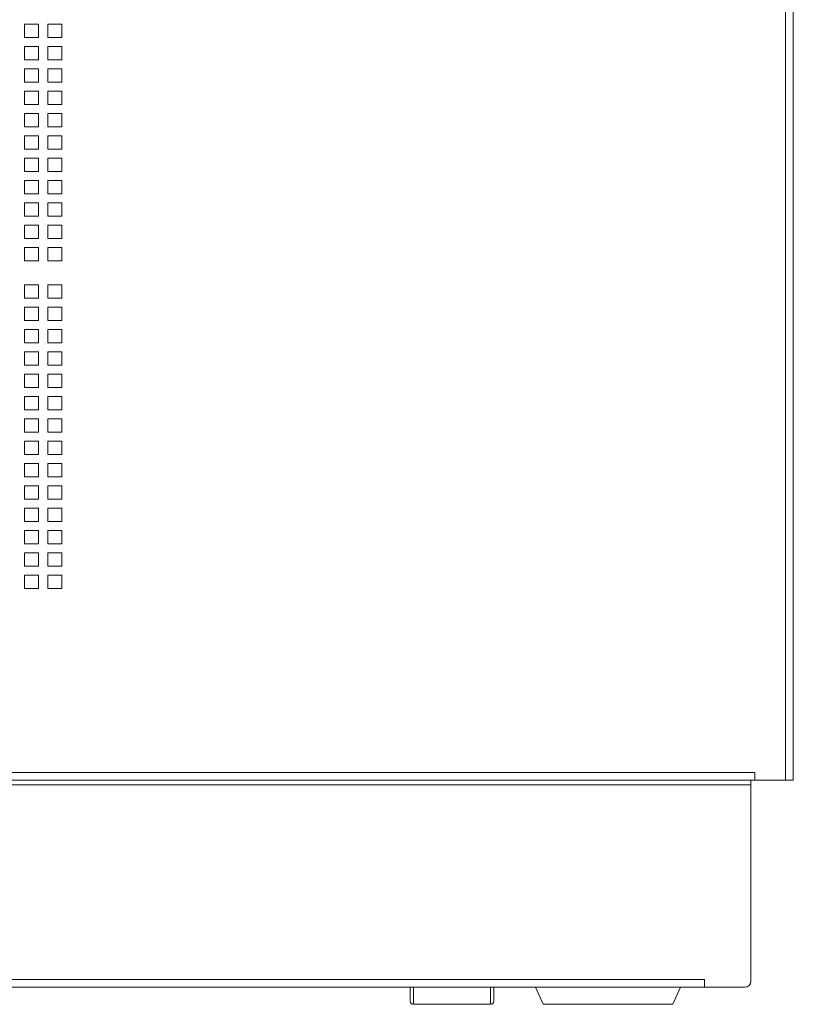
# Model space of a CAD drawing. Units: millimetres. Extents: x 160 to 5642, y 160 to 4040.
# Drawn here: x 1471 to 1721, y 1709 to 2027 of the extents above; entities that cross this region are included whole.
import ezdxf

# ---------------------------------------------------------------- set-up
doc = ezdxf.new("R2010")
doc.units = ezdxf.units.MM
doc.header["$LTSCALE"] = 20
doc.layers.add('Visible (Drawing)', color=7, linetype='Continuous', lineweight=40)
doc.layers.add('Visible Narrow (ISO)', color=7, linetype='Continuous', lineweight=35)

msp = doc.modelspace()

# ---------------------------------------------------------------- linework, layer by layer
at = {"layer": 'Visible (Drawing)', "color": 7, "lineweight": 5}
for p, q in [((1721.281, 1781.232), (1721.281, 3806.382)), ((1472.331, 2025.902), (1476.881, 2025.902)), ((1472.331, 2021.562), (1472.331, 2025.902)), ((1476.881, 2025.902), (1476.881, 2021.562)), ((1479.911, 2025.902), (1484.461, 2025.902)), ((1479.911, 2021.562), (1479.911, 2025.902)), ((1484.461, 2025.902), (1484.461, 2021.562)), ((1476.881, 2021.562), (1472.331, 2021.562)), ((1484.461, 2021.562), (1479.911, 2021.562)), ((1472.331, 2018.672), (1476.881, 2018.672)), ((1472.331, 2014.332), (1472.331, 2018.672)), ((1476.881, 2018.672), (1476.881, 2014.332)), ((1479.911, 2018.672), (1484.461, 2018.672)), ((1479.911, 2014.332), (1479.911, 2018.672)), ((1484.461, 2018.672), (1484.461, 2014.332)), ((1476.881, 2014.332), (1472.331, 2014.332)), ((1484.461, 2014.332), (1479.911, 2014.332)), ((1472.331, 2011.442), (1476.881, 2011.442)), ((1472.331, 2007.102), (1472.331, 2011.442)), ((1476.881, 2011.442), (1476.881, 2007.102)), ((1479.911, 2011.442), (1484.461, 2011.442)), ((1479.911, 2007.102), (1479.911, 2011.442)), ((1484.461, 2011.442), (1484.461, 2007.102)), ((1476.881, 2007.102), (1472.331, 2007.102)), ((1472.331, 2004.212), (1476.881, 2004.212)), ((1472.331, 1999.872), (1472.331, 2004.212)), ((1476.881, 2004.212), (1476.881, 1999.872)), ((1484.461, 2007.102), (1479.911, 2007.102)), ((1479.911, 2004.212), (1484.461, 2004.212)), ((1479.911, 1999.872), (1479.911, 2004.212)), ((1484.461, 2004.212), (1484.461, 1999.872)), ((1476.881, 1999.872), (1472.331, 1999.872)), ((1484.461, 1999.872), (1479.911, 1999.872)), ((1472.331, 1996.982), (1476.881, 1996.982)), ((1472.331, 1992.642), (1472.331, 1996.982)), ((1476.881, 1996.982), (1476.881, 1992.642)), ((1479.911, 1996.982), (1484.461, 1996.982)), ((1479.911, 1992.642), (1479.911, 1996.982)), ((1484.461, 1996.982), (1484.461, 1992.642)), ((1476.881, 1992.642), (1472.331, 1992.642)), ((1484.461, 1992.642), (1479.911, 1992.642)), ((1472.331, 1989.752), (1476.881, 1989.752)), ((1472.331, 1985.412), (1472.331, 1989.752)), ((1476.881, 1989.752), (1476.881, 1985.412)), ((1479.911, 1989.752), (1484.461, 1989.752)), ((1479.911, 1985.412), (1479.911, 1989.752)), ((1484.461, 1989.752), (1484.461, 1985.412)), ((1476.881, 1985.412), (1472.331, 1985.412)), ((1484.461, 1985.412), (1479.911, 1985.412)), ((1472.331, 1982.522), (1476.881, 1982.522)), ((1472.331, 1978.182), (1472.331, 1982.522)), ((1476.881, 1982.522), (1476.881, 1978.182)), ((1479.911, 1982.522), (1484.461, 1982.522)), ((1479.911, 1978.182), (1479.911, 1982.522)), ((1484.461, 1982.522), (1484.461, 1978.182)), ((1476.881, 1978.182), (1472.331, 1978.182)), ((1484.461, 1978.182), (1479.911, 1978.182)), ((1472.331, 1975.292), (1476.881, 1975.292)), ((1472.331, 1970.952), (1472.331, 1975.292)), ((1476.881, 1975.292), (1476.881, 1970.952)), ((1479.911, 1975.292), (1484.461, 1975.292)), ((1479.911, 1970.952), (1479.911, 1975.292)), ((1484.461, 1975.292), (1484.461, 1970.952)), ((1476.881, 1970.952), (1472.331, 1970.952)), ((1484.461, 1970.952), (1479.911, 1970.952)), ((1472.331, 1968.062), (1476.881, 1968.062)), ((1472.331, 1963.722), (1472.331, 1968.062)), ((1476.881, 1968.062), (1476.881, 1963.722)), ((1479.911, 1968.062), (1484.461, 1968.062)), ((1479.911, 1963.722), (1479.911, 1968.062)), ((1484.461, 1968.062), (1484.461, 1963.722)), ((1476.881, 1963.722), (1472.331, 1963.722)), ((1484.461, 1963.722), (1479.911, 1963.722)), ((1472.331, 1960.832), (1476.881, 1960.832)), ((1472.331, 1956.492), (1472.331, 1960.832)), ((1476.881, 1960.832), (1476.881, 1956.492)), ((1479.911, 1960.832), (1484.461, 1960.832)), ((1479.911, 1956.492), (1479.911, 1960.832)), ((1484.461, 1960.832), (1484.461, 1956.492)), ((1476.881, 1956.492), (1472.331, 1956.492)), ((1484.461, 1956.492), (1479.911, 1956.492)), ((1472.331, 1953.602), (1476.881, 1953.602)), ((1472.331, 1949.262), (1472.331, 1953.602)), ((1476.881, 1953.602), (1476.881, 1949.262)), ((1479.911, 1953.602), (1484.461, 1953.602)), ((1479.911, 1949.262), (1479.911, 1953.602)), ((1484.461, 1953.602), (1484.461, 1949.262)), ((1476.881, 1949.262), (1472.331, 1949.262)), ((1484.461, 1949.262), (1479.911, 1949.262)), ((1472.331, 1941.562), (1476.881, 1941.562)), ((1472.331, 1937.222), (1472.331, 1941.562)), ((1476.881, 1941.562), (1476.881, 1937.222)), ((1479.911, 1941.562), (1484.461, 1941.562)), ((1479.911, 1937.222), (1479.911, 1941.562)), ((1484.461, 1941.562), (1484.461, 1937.222)), ((1476.881, 1937.222), (1472.331, 1937.222)), ((1484.461, 1937.222), (1479.911, 1937.222)), ((1472.331, 1934.332), (1476.881, 1934.332)), ((1472.331, 1929.992), (1472.331, 1934.332)), ((1476.881, 1934.332), (1476.881, 1929.992)), ((1479.911, 1934.332), (1484.461, 1934.332)), ((1479.911, 1929.992), (1479.911, 1934.332)), ((1484.461, 1934.332), (1484.461, 1929.992)), ((1476.881, 1929.992), (1472.331, 1929.992)), ((1484.461, 1929.992), (1479.911, 1929.992)), ((1472.331, 1927.102), (1476.881, 1927.102)), ((1472.331, 1922.762), (1472.331, 1927.102)), ((1476.881, 1927.102), (1476.881, 1922.762)), ((1479.911, 1927.102), (1484.461, 1927.102)), ((1479.911, 1922.762), (1479.911, 1927.102)), ((1484.461, 1927.102), (1484.461, 1922.762)), ((1476.881, 1922.762), (1472.331, 1922.762)), ((1484.461, 1922.762), (1479.911, 1922.762)), ((1472.331, 1919.872), (1476.881, 1919.872)), ((1472.331, 1915.532), (1472.331, 1919.872)), ((1476.881, 1919.872), (1476.881, 1915.532)), ((1479.911, 1919.872), (1484.461, 1919.872)), ((1479.911, 1915.532), (1479.911, 1919.872)), ((1484.461, 1919.872), (1484.461, 1915.532)), ((1476.881, 1915.532), (1472.331, 1915.532)), ((1484.461, 1915.532), (1479.911, 1915.532)), ((1472.331, 1912.642), (1476.881, 1912.642)), ((1472.331, 1908.302), (1472.331, 1912.642)), ((1476.881, 1912.642), (1476.881, 1908.302)), ((1479.911, 1912.642), (1484.461, 1912.642)), ((1479.911, 1908.302), (1479.911, 1912.642)), ((1484.461, 1912.642), (1484.461, 1908.302)), ((1476.881, 1908.302), (1472.331, 1908.302)), ((1472.331, 1905.412), (1476.881, 1905.412)), ((1472.331, 1901.072), (1472.331, 1905.412)), ((1476.881, 1905.412), (1476.881, 1901.072)), ((1484.461, 1908.302), (1479.911, 1908.302)), ((1479.911, 1905.412), (1484.461, 1905.412)), ((1479.911, 1901.072), (1479.911, 1905.412)), ((1484.461, 1905.412), (1484.461, 1901.072)), ((1476.881, 1901.072), (1472.331, 1901.072)), ((1484.461, 1901.072), (1479.911, 1901.072)), ((1472.331, 1898.182), (1476.881, 1898.182)), ((1472.331, 1893.842), (1472.331, 1898.182)), ((1476.881, 1898.182), (1476.881, 1893.842)), ((1479.911, 1898.182), (1484.461, 1898.182)), ((1479.911, 1893.842), (1479.911, 1898.182)), ((1484.461, 1898.182), (1484.461, 1893.842)), ((1476.881, 1893.842), (1472.331, 1893.842)), ((1484.461, 1893.842), (1479.911, 1893.842)), ((1472.331, 1890.952), (1476.881, 1890.952)), ((1472.331, 1886.612), (1472.331, 1890.952)), ((1476.881, 1890.952), (1476.881, 1886.612)), ((1479.911, 1890.952), (1484.461, 1890.952)), ((1479.911, 1886.612), (1479.911, 1890.952)), ((1484.461, 1890.952), (1484.461, 1886.612)), ((1476.881, 1886.612), (1472.331, 1886.612)), ((1484.461, 1886.612), (1479.911, 1886.612)), ((1472.331, 1883.722), (1476.881, 1883.722)), ((1472.331, 1879.382), (1472.331, 1883.722)), ((1476.881, 1883.722), (1476.881, 1879.382)), ((1479.911, 1883.722), (1484.461, 1883.722)), ((1479.911, 1879.382), (1479.911, 1883.722)), ((1484.461, 1883.722), (1484.461, 1879.382)), ((1476.881, 1879.382), (1472.331, 1879.382)), ((1484.461, 1879.382), (1479.911, 1879.382)), ((1472.331, 1876.492), (1476.881, 1876.492)), ((1472.331, 1872.152), (1472.331, 1876.492)), ((1476.881, 1876.492), (1476.881, 1872.152)), ((1479.911, 1876.492), (1484.461, 1876.492)), ((1479.911, 1872.152), (1479.911, 1876.492)), ((1484.461, 1876.492), (1484.461, 1872.152)), ((1476.881, 1872.152), (1472.331, 1872.152)), ((1484.461, 1872.152), (1479.911, 1872.152)), ((1472.331, 1869.262), (1476.881, 1869.262)), ((1472.331, 1864.922), (1472.331, 1869.262)), ((1476.881, 1869.262), (1476.881, 1864.922)), ((1479.911, 1869.262), (1484.461, 1869.262)), ((1479.911, 1864.922), (1479.911, 1869.262)), ((1484.461, 1869.262), (1484.461, 1864.922)), ((1476.881, 1864.922), (1472.331, 1864.922)), ((1484.461, 1864.922), (1479.911, 1864.922)), ((1472.331, 1862.032), (1476.881, 1862.032)), ((1472.331, 1857.692), (1472.331, 1862.032)), ((1476.881, 1862.032), (1476.881, 1857.692)), ((1479.911, 1862.032), (1484.461, 1862.032)), ((1479.911, 1857.692), (1479.911, 1862.032)), ((1484.461, 1862.032), (1484.461, 1857.692)), ((1476.881, 1857.692), (1472.331, 1857.692)), ((1484.461, 1857.692), (1479.911, 1857.692)), ((1472.331, 1854.802), (1476.881, 1854.802)), ((1472.331, 1850.462), (1472.331, 1854.802)), ((1476.881, 1854.802), (1476.881, 1850.462)), ((1479.911, 1854.802), (1484.461, 1854.802)), ((1479.911, 1850.462), (1479.911, 1854.802)), ((1484.461, 1854.802), (1484.461, 1850.462)), ((1476.881, 1850.462), (1472.331, 1850.462)), ((1484.461, 1850.462), (1479.911, 1850.462)), ((1472.331, 1847.572), (1476.881, 1847.572)), ((1472.331, 1843.232), (1472.331, 1847.572)), ((1476.881, 1847.572), (1476.881, 1843.232)), ((1479.911, 1847.572), (1484.461, 1847.572)), ((1479.911, 1843.232), (1479.911, 1847.572)), ((1484.461, 1847.572), (1484.461, 1843.232)), ((1476.881, 1843.232), (1472.331, 1843.232)), ((1484.461, 1843.232), (1479.911, 1843.232)), ((1708.781, 1781.232), (1237.781, 1781.232)), ((1707.531, 1779.734), (1707.531, 1781.232)), ((1708.781, 1783.732), (1708.781, 1783.742)), ((1708.781, 1783.742), (1708.791, 1783.742)), ((1708.781, 1781.232), (1708.781, 1783.732)), ((1708.791, 1783.742), (1708.791, 1781.232)), ((1718.781, 1781.232), (1708.791, 1781.232)), ((1721.281, 1781.232), (1718.781, 1781.232)), ((1707.531, 1779.734), (1707.531, 1716.234)), ((1692.531, 1714.234), (1254.031, 1714.234)), ((1597.281, 1709.734), (1597.281, 1714.234)), ((1624.281, 1714.234), (1624.281, 1709.734)), ((1640.281, 1708.734), (1637.837, 1714.234)), ((1682.281, 1708.734), (1684.725, 1714.234)), ((1692.531, 1716.734), (1692.531, 1716.744)), ((1692.531, 1716.744), (1692.541, 1716.744)), ((1692.531, 1714.234), (1692.531, 1716.734)), ((1692.541, 1716.744), (1692.541, 1714.234)), ((1705.531, 1714.234), (1692.541, 1714.234)), ((1598.281, 1708.734), (1623.281, 1708.734)), ((1682.281, 1708.734), (1640.281, 1708.734))]:
    msp.add_line(p, q, dxfattribs=at)
for centre, radius, start, end in [((1705.531, 1716.234), 2, 270, 0), ((1598.281, 1709.734), 1, 180, 270), ((1623.281, 1709.734), 1, 270, 0)]:
    msp.add_arc(centre, radius, start, end, dxfattribs=at)
at = {"layer": 'Visible Narrow (ISO)', "color": 7, "lineweight": 5}
for p, q in [((1718.781, 1781.232), (1718.781, 3806.382)), ((1237.781, 1783.732), (1708.781, 1783.732)), ((1707.531, 1779.734), (1239.031, 1779.734)), ((1254.031, 1716.734), (1692.531, 1716.734)), ((1598.281, 1714.234), (1598.281, 1708.734)), ((1623.281, 1708.734), (1623.281, 1714.234))]:
    msp.add_line(p, q, dxfattribs=at)

doc.saveas('drawing.dxf')
